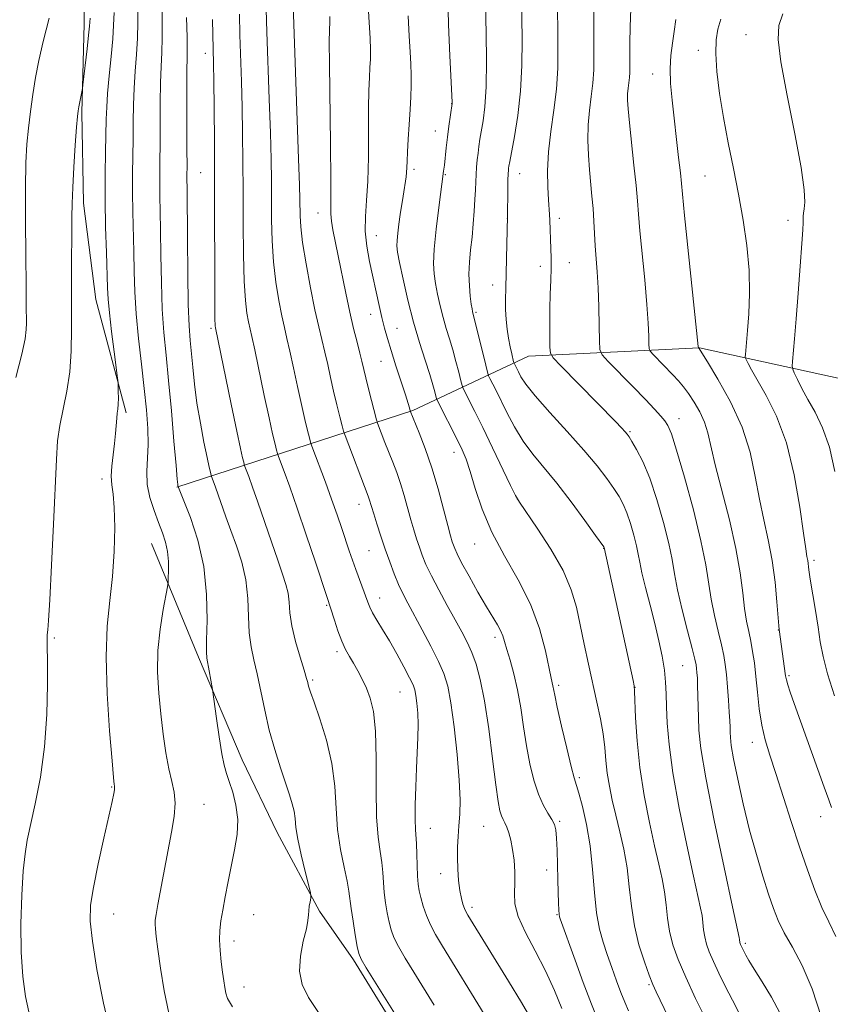
# Model space of a CAD drawing. Extents: x 2137300 to 2140200, y 319800 to 322700.
# Drawn here: x 2137843 to 2137988, y 320503 to 320679 of the extents above; entities that cross this region are included whole.
import ezdxf

# ---------------------------------------------------------------- set-up
doc = ezdxf.new("R2010")
doc.units = 0
doc.header["$MEASUREMENT"] = 0
for name, color, linetype, lineweight in [('DTM HARD BREAKLINE', 7, 'Continuous', 0), ('DTM SPOT ELEVATION', 2, 'Continuous', 13), ('INDEX CONTOUR', 41, 'Continuous', 13), ('INTERMEDIATE CONTOUR', 44, 'Continuous', 0)]:
    doc.layers.add(name, color=color, linetype=linetype, lineweight=lineweight)

msp = doc.modelspace()

# ---------------------------------------------------------------- linework, layer by layer
at = {"layer": 'DTM HARD BREAKLINE'}
for points in [[(2137848.13, 320802.28, 1119.97), (2137848.37, 320785.08, 1120.48), (2137847.64, 320768.89, 1120.33), (2137848.32, 320755.98, 1119.58), (2137850.5, 320736.74, 1118.79), (2137852.31, 320715.87, 1118.18), (2137854.2, 320698.29, 1117.86), (2137854.05, 320678.45, 1116.46), (2137853.66, 320662.59, 1115.82), (2137853.93, 320646.38, 1115.5), (2137856.15, 320629.13, 1114.89), (2137861.61, 320608.82, 1113.67)], [(2137870.65, 320595.5, 1110.08), (2137912.98, 320609.23, 1095.84), (2137933.65, 320618.95, 1086.88), (2137964.34, 320620.47, 1079.95), (2138004.98, 320611.54, 1070.25), (2138042.03, 320594.74, 1059.87)], [(2137866.11, 320585.38, 1112.9), (2137874.54, 320565.01, 1110.35), (2137882.36, 320546.63, 1109.28), (2137888.66, 320533.58, 1108.89), (2137896.25, 320519.51, 1107.78), (2137902.32, 320510.76, 1106.34), (2137909.96, 320498.34, 1106.38), (2137919.45, 320480.58, 1106.52), (2137931.84, 320459.78, 1106.09), (2137938.5, 320448.05, 1105.88), (2137949.07, 320434.23, 1105.81), (2137956.3, 320418.85, 1105.88)]]:
    msp.add_polyline3d(points, dxfattribs=at)
at = {"layer": 'DTM SPOT ELEVATION'}
for p in [(2137972.63, 320676.56, 1076.71), (2137875.77, 320673.21, 1106.58), (2137964.12, 320673.74, 1078.58), (2137955.91, 320669.53, 1080.73), (2137919.91, 320664.17, 1092.03), (2137916.97, 320659.31, 1092.79), (2137874.93, 320651.82, 1107), (2137913.15, 320652.43, 1093.63), (2137918.75, 320651.45, 1091.89), (2137932.08, 320651.65, 1087.28), (2137965.29, 320651.22, 1078.94), (2137895.95, 320644.63, 1098.73), (2137929.9, 320643.6, 1088.01), (2137939.21, 320643.68, 1085.55), (2137980.18, 320643.31, 1076.66), (2137906.4, 320640.57, 1095.12), (2137935.82, 320635.05, 1086.52), (2137941.01, 320635.7, 1085.17), (2137927.23, 320631.68, 1088.59), (2137905.39, 320626.46, 1096.76), (2137924.25, 320626.81, 1089.79), (2137876.79, 320623.92, 1106.26), (2137910.1, 320623.94, 1095.07), (2137907.25, 320618, 1096.92), (2137960.65, 320607.73, 1083.36), (2137951.87, 320605.42, 1085.83), (2137920.35, 320601.75, 1094.61), (2137857.23, 320596.97, 1114.42), (2137903.3, 320592.38, 1100.66), (2137931.69, 320593.37, 1091.98), (2137924.01, 320585.27, 1094.76), (2137905.12, 320584.12, 1100.95), (2137947.14, 320584.52, 1090.05), (2137984.85, 320582.36, 1077.64), (2137897.53, 320574.28, 1104.16), (2137906.98, 320575.63, 1101.33), (2137978.47, 320569.91, 1080.03), (2137848.69, 320568.44, 1115.8), (2137927.7, 320568.6, 1096.42), (2137899.35, 320566.01, 1104.37), (2137961.3, 320563.5, 1086.94), (2137980.33, 320561.68, 1079.79), (2137894.98, 320560.93, 1105.78), (2137939.11, 320559.99, 1093.67), (2137910.67, 320558.78, 1102.91), (2137952.74, 320559.64, 1089.98), (2137973.77, 320549.73, 1082.61), (2137942.8, 320543.4, 1093.71), (2137859.01, 320541.78, 1114.1), (2137875.54, 320538.66, 1111.18), (2137939.24, 320535.6, 1095.77), (2137986.03, 320536.44, 1080.65), (2137916.1, 320534.36, 1101.2), (2137925.65, 320534.73, 1098.96), (2137936.95, 320526.9, 1096.91), (2137917.91, 320526.2, 1100.61), (2137923.58, 320520.18, 1099.59), (2137859.37, 320518.97, 1113.28), (2137884.42, 320518.87, 1109.03), (2137938.76, 320518.85, 1096.12), (2137880.89, 320514.16, 1109.5), (2137972.53, 320513.75, 1085.69), (2137882.67, 320505.94, 1109.37), (2137955.29, 320506.35, 1092.19)]:
    msp.add_point(p, dxfattribs=at)
at = {"layer": 'INDEX CONTOUR', "flags": 128}
for points, elevation in [([(2137965.499, 320500.028), (2137963.625, 320503.869), (2137961.85, 320507.661), (2137960.494, 320510.832), (2137959.555, 320513.487), (2137958.949, 320515.894), (2137958.584, 320518.276), (2137958.331, 320520.65), (2137958.052, 320522.985), (2137957.632, 320525.315), (2137957.043, 320527.939), (2137956.276, 320531.224), (2137955.355, 320535.407), (2137954.42, 320540.207), (2137953.641, 320545.217), (2137953.144, 320550.02), (2137952.882, 320554.174), (2137952.692, 320558.937), (2137952.601, 320559.873), (2137952.415, 320560.812), (2137947.242, 320584.675), (2137947.171, 320584.79), (2137945.702, 320586.836), (2137943.771, 320589.501), (2137941.296, 320592.848), (2137938.732, 320596.178), (2137934.461, 320601.375), (2137932.712, 320603.744), (2137931.153, 320606.303), (2137929.797, 320608.868), (2137927.799, 320612.917), (2137926.757, 320614.972), (2137926.527, 320615.455), (2137926.336, 320616.069), (2137926.02, 320617.338), (2137923.638, 320626.958), (2137923.56, 320627.41), (2137923.434, 320628.284), (2137923.252, 320629.712), (2137923.083, 320631.565), (2137923.014, 320633.646), (2137923.105, 320635.795), (2137923.311, 320638.001), (2137923.557, 320640.289), (2137923.78, 320642.653), (2137923.961, 320644.954), (2137924.091, 320647.027), (2137924.168, 320648.751), (2137924.219, 320650.208), (2137924.277, 320651.531), (2137924.369, 320652.828), (2137924.492, 320654.106), (2137924.635, 320655.346), (2137924.793, 320656.553), (2137924.987, 320657.831), (2137925.561, 320661.145), (2137925.876, 320663.657), (2137926.095, 320667.195), (2137926.155, 320671.867), (2137926.104, 320676.823), (2137925.939, 320684.732)], 1090), ([(2137880.612, 320502.347), (2137879.761, 320503.877), (2137879.45, 320504.814), (2137879.252, 320505.812), (2137879.06, 320507.047), (2137878.851, 320508.584), (2137878.615, 320510.437), (2137878.407, 320512.433), (2137878.299, 320514.353), (2137878.345, 320516.06), (2137878.544, 320517.748), (2137878.878, 320519.694), (2137879.326, 320522.095), (2137879.859, 320524.827), (2137881.024, 320530.51), (2137881.455, 320533.257), (2137881.565, 320535.93), (2137881.251, 320538.499), (2137880.67, 320540.823), (2137880.046, 320542.731), (2137879.549, 320544.181), (2137879.14, 320545.641), (2137878.727, 320547.705), (2137878.25, 320550.722), (2137877.772, 320554.054), (2137877.06, 320559.198), (2137876.466, 320562.593), (2137876.059, 320564.831), (2137875.98, 320565.982), (2137876, 320568.089), (2137876.081, 320571.662), (2137876.002, 320576.273), (2137875.499, 320581.256), (2137874.421, 320585.99), (2137873.084, 320590.037), (2137871.919, 320593.004), (2137870.859, 320595.703), (2137870.828, 320595.931), (2137870.733, 320596.92), (2137870.519, 320599.386), (2137870.154, 320603.741), (2137869.688, 320609.176), (2137869.189, 320614.578), (2137868.727, 320619.126), (2137868.336, 320623.173), (2137868.05, 320627.367), (2137867.886, 320632.138), (2137867.805, 320637.056), (2137867.753, 320641.475), (2137867.691, 320644.912), (2137867.629, 320647.545), (2137867.593, 320649.713), (2137867.598, 320651.756), (2137867.625, 320654.021), (2137867.648, 320656.852), (2137867.659, 320664.334), (2137867.715, 320667.937), (2137867.839, 320670.833), (2137867.976, 320673.355), (2137868.054, 320676.022), (2137868.028, 320679.188), (2137867.956, 320682.53)], 1110), ([(2137934.332, 320499.852), (2137932.399, 320503.134), (2137930.081, 320506.94), (2137922.79, 320518.809), (2137922.443, 320519.43), (2137922.202, 320519.982), (2137921.937, 320520.739), (2137921.65, 320521.802), (2137921.377, 320523.227), (2137921.153, 320525.027), (2137920.999, 320527.049), (2137920.934, 320529.095), (2137920.968, 320531.02), (2137921.076, 320532.878), (2137921.224, 320534.775), (2137921.366, 320536.862), (2137921.416, 320539.475), (2137921.278, 320542.995), (2137920.891, 320547.581), (2137920.341, 320552.505), (2137919.753, 320556.815), (2137919.197, 320559.847), (2137918.534, 320562.078), (2137917.574, 320564.27), (2137916.206, 320566.978), (2137914.645, 320569.922), (2137912.044, 320574.698), (2137911.159, 320576.396), (2137910.387, 320578.058), (2137909.614, 320579.965), (2137908.821, 320582.104), (2137908.02, 320584.392), (2137907.231, 320586.72), (2137906.514, 320588.889), (2137905.941, 320590.673), (2137905.147, 320593.313), (2137904.957, 320593.86), (2137900.8, 320604.745), (2137900.543, 320605.525), (2137900.292, 320606.471), (2137899.878, 320608.093), (2137899.338, 320610.261), (2137898.759, 320612.685), (2137898.213, 320615.116), (2137897.697, 320617.466), (2137897.19, 320619.689), (2137896.092, 320624.192), (2137895.411, 320627.244), (2137894.616, 320631.196), (2137893.827, 320635.477), (2137893.205, 320639.313), (2137892.864, 320642.122), (2137892.738, 320644.08), (2137892.7, 320647.042), (2137892.638, 320649.573), (2137892.487, 320654.314), (2137891.511, 320681.891)], 1100), ([(2137988.003, 320538.083), (2137987.482, 320539.453), (2137986.642, 320541.746), (2137981.298, 320556.709), (2137980.582, 320558.751), (2137980.143, 320560.068), (2137979.901, 320560.929), (2137979.756, 320561.699), (2137978.568, 320569.993), (2137978.518, 320570.626), (2137978.206, 320574.904), (2137977.868, 320578.483), (2137977.355, 320582.329), (2137976.652, 320586.013), (2137975.845, 320589.616), (2137975.048, 320593.359), (2137974.303, 320597.407), (2137973.374, 320601.727), (2137971.957, 320606.236), (2137969.896, 320610.772), (2137967.631, 320614.855), (2137965.754, 320617.925), (2137964.118, 320620.485), (2137964.099, 320620.691), (2137961.643, 320644.157), (2137960.888, 320651.781), (2137960.587, 320654.533), (2137959.42, 320664.855), (2137959.154, 320667.837), (2137959.065, 320670.495), (2137959.192, 320672.859), (2137959.467, 320675.031), (2137959.792, 320677.128), (2137960.106, 320679.271)], 1080)]:
    msp.add_lwpolyline(points, dxfattribs=dict(at, elevation=elevation))
at = {"layer": 'INTERMEDIATE CONTOUR', "flags": 128}
for points, elevation in [([(2137946.214, 320499.679), (2137944.955, 320502.818), (2137943.487, 320506.701), (2137942.02, 320510.714), (2137939.377, 320518.138), (2137939.258, 320518.512), (2137939.187, 320518.942), (2137939.131, 320519.704), (2137939.069, 320521.017), (2137939.002, 320522.863), (2137938.937, 320525.168), (2137938.809, 320530.409), (2137938.716, 320532.585), (2137938.572, 320534.05), (2137938.311, 320535.044), (2137937.856, 320535.935), (2137937.165, 320537.047), (2137936.324, 320538.528), (2137935.453, 320540.479), (2137934.652, 320542.965), (2137933.943, 320545.892), (2137933.331, 320549.127), (2137932.804, 320552.529), (2137932.296, 320555.929), (2137931.73, 320559.147), (2137931.057, 320562.027), (2137930.367, 320564.473), (2137929.782, 320566.412), (2137929.379, 320567.82), (2137929.061, 320568.869), (2137928.689, 320569.784), (2137928.133, 320570.791), (2137926.141, 320574.062), (2137924.624, 320576.675), (2137923.03, 320579.506), (2137921.696, 320581.943), (2137920.873, 320583.534), (2137920.449, 320584.461), (2137920.226, 320585.062), (2137920.02, 320585.69), (2137919.716, 320586.739), (2137919.215, 320588.616), (2137918.448, 320591.567), (2137917.464, 320595.203), (2137916.341, 320598.972), (2137915.17, 320602.383), (2137914.092, 320605.195), (2137912.487, 320609.145), (2137912.342, 320609.687), (2137912.101, 320610.497), (2137911.616, 320612.024), (2137909.917, 320617.236), (2137909.051, 320619.945), (2137908.392, 320622.133), (2137907.884, 320623.995), (2137907.426, 320625.877), (2137906.932, 320628.053), (2137905.192, 320635.888), (2137904.682, 320638.647), (2137904.404, 320641.34), (2137904.441, 320643.966), (2137904.664, 320646.83), (2137904.892, 320650.319), (2137904.989, 320654.632), (2137904.998, 320663.4), (2137905.062, 320666.583), (2137905.167, 320668.909), (2137905.273, 320670.676), (2137905.341, 320672.194), (2137905.352, 320673.822), (2137905.288, 320675.932), (2137905.148, 320678.751), (2137904.784, 320684.892)], 1096), ([(2137958.719, 320500.59), (2137956.56, 320505.035), (2137955.954, 320506.385), (2137955.314, 320508.005), (2137954.441, 320510.418), (2137953.476, 320513.482), (2137952.647, 320516.889), (2137952.112, 320520.376), (2137951.741, 320523.853), (2137951.334, 320527.271), (2137950.74, 320530.584), (2137950.025, 320533.738), (2137949.303, 320536.686), (2137948.673, 320539.388), (2137948.167, 320541.887), (2137947.797, 320544.238), (2137947.555, 320546.507), (2137947.345, 320548.808), (2137947.046, 320551.265), (2137946.57, 320553.98), (2137945.941, 320556.975), (2137944.442, 320563.76), (2137943.675, 320567.342), (2137942.954, 320570.784), (2137942.265, 320573.964), (2137941.344, 320577.11), (2137939.868, 320580.534), (2137937.671, 320584.382), (2137935.241, 320588.121), (2137932.053, 320592.77), (2137931.34, 320594.001), (2137930.482, 320595.767), (2137927.239, 320602.527), (2137925.468, 320606.177), (2137924.044, 320609.058), (2137921.976, 320613.151), (2137921.773, 320613.705), (2137921.554, 320614.561), (2137921.185, 320616.061), (2137920.686, 320618.013), (2137920.116, 320620.093), (2137919.528, 320622.051), (2137918.945, 320623.941), (2137918.382, 320625.89), (2137917.857, 320627.975), (2137917.392, 320630.07), (2137917.012, 320631.999), (2137916.747, 320633.698), (2137916.645, 320635.575), (2137916.765, 320638.147), (2137917.123, 320641.699), (2137917.598, 320645.565), (2137918.474, 320652.105), (2137918.599, 320653.156), (2137918.95, 320656.309), (2137919.177, 320658.225), (2137919.428, 320660.14), (2137920.001, 320664.228), (2137919.994, 320664.448), (2137919.583, 320672.756), (2137919.343, 320678.4), (2137919.208, 320683.661)], 1092), ([(2137972.688, 320498.804), (2137970.214, 320503.558), (2137968.943, 320506.056), (2137967.78, 320508.412), (2137966.806, 320510.486), (2137966.079, 320512.186), (2137965.576, 320513.609), (2137965.251, 320514.899), (2137965.055, 320516.176), (2137964.92, 320517.448), (2137964.77, 320518.7), (2137964.524, 320520.046), (2137963.25, 320525.762), (2137962.04, 320531.354), (2137960.693, 320537.969), (2137959.547, 320544.315), (2137958.861, 320549.371), (2137958.547, 320553.196), (2137958.434, 320556.12), (2137958.367, 320558.47), (2137958.255, 320560.561), (2137958.021, 320562.71), (2137957.607, 320565.17), (2137957.024, 320567.965), (2137956.293, 320571.057), (2137955.463, 320574.352), (2137954.653, 320577.517), (2137954.007, 320580.158), (2137953.613, 320582.032), (2137953.352, 320583.474), (2137953.051, 320584.969), (2137952.58, 320586.864), (2137951.977, 320588.953), (2137951.321, 320590.894), (2137950.661, 320592.449), (2137949.913, 320593.803), (2137948.963, 320595.249), (2137947.692, 320597.044), (2137945.956, 320599.304), (2137943.609, 320602.113), (2137940.63, 320605.447), (2137937.516, 320608.866), (2137934.892, 320611.826), (2137933.221, 320613.916), (2137932.325, 320615.269), (2137931.863, 320616.15), (2137931.092, 320617.698), (2137931.019, 320617.937), (2137930.673, 320619.364), (2137930.393, 320620.641), (2137930.107, 320622.154), (2137929.864, 320623.799), (2137929.684, 320625.526), (2137929.582, 320627.294), (2137929.564, 320629.108), (2137929.607, 320631.131), (2137929.766, 320636.482), (2137929.936, 320644.059), (2137929.978, 320648.691), (2137930.005, 320650.474), (2137930.036, 320651.622), (2137930.072, 320652.258), (2137930.109, 320652.629), (2137930.165, 320653.015), (2137930.31, 320653.823), (2137931.173, 320658.313), (2137931.785, 320662.08), (2137932.274, 320666.435), (2137932.499, 320671.041), (2137932.526, 320675.626), (2137932.429, 320683.737)], 1088), ([(2137978.745, 320501.256), (2137977.23, 320504.111), (2137975.579, 320506.849), (2137974.144, 320509.116), (2137973.189, 320510.656), (2137972.633, 320511.61), (2137971.896, 320513.027), (2137971.664, 320513.54), (2137971.597, 320513.731), (2137971.553, 320513.904), (2137971.489, 320514.414), (2137971.416, 320514.778), (2137970.224, 320520.301), (2137968.724, 320527.301), (2137966.964, 320535.726), (2137965.453, 320543.395), (2137964.579, 320548.655), (2137964.217, 320551.948), (2137964.118, 320554.243), (2137963.988, 320559.932), (2137963.933, 320561.246), (2137963.871, 320562.242), (2137963.809, 320562.988), (2137963.726, 320563.631), (2137963.51, 320564.64), (2137963.025, 320566.561), (2137962.199, 320569.712), (2137961.23, 320573.502), (2137960.383, 320577.108), (2137959.834, 320579.961), (2137959.401, 320582.498), (2137958.818, 320585.408), (2137957.887, 320589.152), (2137956.696, 320593.279), (2137955.4, 320597.113), (2137954.15, 320600.108), (2137953.057, 320602.25), (2137952.225, 320603.662), (2137951.706, 320604.489), (2137951.355, 320604.983), (2137950.975, 320605.423), (2137950.359, 320606.083), (2137949.261, 320607.228), (2137939.443, 320617.221), (2137938.108, 320618.626), (2137937.612, 320619.487), (2137937.529, 320620.547), (2137937.508, 320622.364), (2137937.498, 320624.779), (2137937.519, 320627.454), (2137937.586, 320630.092), (2137937.667, 320632.554), (2137937.725, 320634.741), (2137937.731, 320636.591), (2137937.697, 320638.178), (2137937.503, 320643.348), (2137937.452, 320644.312), (2137937.278, 320646.97), (2137937.145, 320649.26), (2137937.088, 320652.182), (2137937.237, 320655.56), (2137937.663, 320659.222), (2137938.215, 320663.021), (2137938.683, 320666.82), (2137938.912, 320670.555), (2137938.958, 320674.472), (2137938.888, 320683.97)], 1086), ([(2137986.183, 320500.474), (2137984.5, 320505.597), (2137982.707, 320509.769), (2137980.984, 320513.028), (2137979.519, 320515.619), (2137978.436, 320517.811), (2137977.576, 320519.981), (2137976.714, 320522.53), (2137975.675, 320525.771), (2137974.506, 320529.655), (2137973.298, 320534.044), (2137972.15, 320538.725), (2137971.161, 320543.178), (2137970.43, 320546.807), (2137970.022, 320549.193), (2137969.856, 320550.627), (2137969.812, 320551.581), (2137969.79, 320552.481), (2137969.75, 320553.598), (2137969.666, 320555.159), (2137969.524, 320557.285), (2137969.341, 320559.669), (2137969.145, 320561.897), (2137968.945, 320563.694), (2137968.679, 320565.333), (2137968.267, 320567.227), (2137967.668, 320569.67), (2137966.993, 320572.494), (2137966.393, 320575.415), (2137965.436, 320581.572), (2137964.585, 320585.846), (2137963.222, 320591.393), (2137961.634, 320597.242), (2137960.222, 320602.106), (2137959.276, 320605.05), (2137958.653, 320606.531), (2137958.1, 320607.357), (2137957.378, 320608.229), (2137956.284, 320609.443), (2137954.631, 320611.187), (2137952.361, 320613.526), (2137947.962, 320618.003), (2137946.865, 320619.192), (2137946.454, 320620.151), (2137946.377, 320621.699), (2137946.338, 320624.405), (2137946.268, 320627.815), (2137946.155, 320631.223), (2137945.994, 320634.084), (2137945.641, 320638.699), (2137945.505, 320640.916), (2137945.385, 320643.159), (2137945.242, 320645.4), (2137945.055, 320647.628), (2137944.61, 320652.336), (2137944.414, 320654.957), (2137944.304, 320657.685), (2137944.354, 320660.398), (2137944.597, 320662.996), (2137944.931, 320665.474), (2137945.221, 320667.848), (2137945.363, 320670.248), (2137945.393, 320673.255), (2137945.38, 320677.564), (2137945.38, 320683.494)], 1084), ([(2137858.967, 320496.907), (2137857.504, 320503), (2137856.331, 320509.023), (2137855.525, 320514.106), (2137855.15, 320517.705), (2137855.211, 320520.562), (2137855.7, 320523.741), (2137856.564, 320527.965), (2137857.579, 320532.571), (2137859.053, 320539.15), (2137859.351, 320540.569), (2137859.475, 320541.262), (2137859.519, 320541.622), (2137859.518, 320541.812), (2137859.496, 320541.933), (2137859.458, 320542.219), (2137859.343, 320543.433), (2137859.07, 320546.464), (2137858.615, 320551.825), (2137858.167, 320558.5), (2137857.973, 320565.097), (2137858.194, 320570.554), (2137858.668, 320575.147), (2137859.153, 320579.482), (2137859.452, 320583.976), (2137859.544, 320588.27), (2137859.461, 320591.809), (2137859.248, 320594.23), (2137859.019, 320595.919), (2137858.914, 320597.447), (2137859.021, 320599.259), (2137859.264, 320601.273), (2137859.521, 320603.279), (2137859.696, 320605.094), (2137859.897, 320607.853), (2137859.999, 320608.738), (2137860.097, 320609.485), (2137860.164, 320610.334), (2137860.186, 320611.441), (2137860.174, 320612.612), (2137860.152, 320613.564), (2137860.127, 320614.18), (2137860.042, 320614.991), (2137859.435, 320619.709), (2137858.976, 320623.369), (2137858.586, 320626.729), (2137858.362, 320629.15), (2137858.252, 320631.208), (2137858.033, 320637.51), (2137857.895, 320642.072), (2137857.81, 320646.903), (2137857.822, 320651.499), (2137857.896, 320655.579), (2137858.025, 320661.426), (2137858.096, 320663.593), (2137858.261, 320666.04), (2137858.559, 320669.189), (2137858.905, 320672.646), (2137859.185, 320675.813), (2137859.324, 320678.294), (2137859.42, 320680.509)], 1114), ([(2137869.227, 320501.24), (2137868.421, 320505.244), (2137867.764, 320509.298), (2137867.279, 320512.715), (2137866.971, 320514.987), (2137866.811, 320516.337), (2137866.757, 320517.168), (2137866.785, 320517.887), (2137866.934, 320518.915), (2137867.257, 320520.679), (2137869.73, 320533.629), (2137870.169, 320536.452), (2137870.334, 320538.836), (2137870.161, 320540.821), (2137869.745, 320542.737), (2137869.223, 320544.983), (2137868.706, 320547.85), (2137868.224, 320551.215), (2137867.787, 320554.849), (2137867.42, 320558.566), (2137867.214, 320562.341), (2137867.275, 320566.196), (2137867.656, 320570.064), (2137868.198, 320573.549), (2137868.97, 320577.628), (2137869.084, 320578.414), (2137869.129, 320579.197), (2137869.172, 320580.493), (2137869.159, 320582.176), (2137869.004, 320583.958), (2137868.642, 320585.631), (2137868.089, 320587.298), (2137867.382, 320589.138), (2137866.582, 320591.273), (2137865.85, 320593.604), (2137865.371, 320595.971), (2137865.264, 320598.275), (2137865.501, 320603.145), (2137865.453, 320606.012), (2137865.222, 320609.317), (2137864.834, 320613.15), (2137864.328, 320617.52), (2137863.807, 320622.113), (2137863.385, 320626.534), (2137863.144, 320630.492), (2137863.031, 320634.113), (2137862.959, 320637.628), (2137862.762, 320644.808), (2137862.702, 320648.308), (2137862.71, 320651.628), (2137862.811, 320657.884), (2137862.837, 320660.932), (2137862.878, 320663.963), (2137862.988, 320666.989), (2137863.199, 320670.011), (2137863.44, 320673.001), (2137863.619, 320675.918), (2137863.676, 320678.741), (2137863.689, 320681.52)], 1112), ([(2137916.776, 320502.639), (2137913.125, 320508.554), (2137911.577, 320511.091), (2137910.364, 320513.193), (2137909.554, 320514.809), (2137909.046, 320516.166), (2137908.684, 320517.554), (2137908.353, 320519.195), (2137908.058, 320521.017), (2137907.836, 320522.876), (2137907.704, 320524.663), (2137907.59, 320526.418), (2137907.398, 320528.213), (2137907.076, 320530.19), (2137906.718, 320532.766), (2137906.458, 320536.422), (2137906.38, 320541.384), (2137906.365, 320546.843), (2137906.242, 320551.737), (2137905.882, 320555.259), (2137905.317, 320557.663), (2137904.62, 320559.458), (2137903.857, 320561.073), (2137903.073, 320562.568), (2137902.311, 320563.915), (2137901.598, 320565.127), (2137900.915, 320566.376), (2137900.233, 320567.876), (2137899.54, 320569.737), (2137898.902, 320571.656), (2137897.538, 320575.886), (2137895.495, 320582.06), (2137893.862, 320586.953), (2137892.235, 320591.736), (2137890.894, 320595.544), (2137889.891, 320598.283), (2137888.863, 320601.001), (2137888.685, 320601.537), (2137888.528, 320602.118), (2137888.264, 320603.171), (2137887.831, 320605.008), (2137887.187, 320607.905), (2137886.334, 320611.932), (2137884.632, 320620.062), (2137884.108, 320622.47), (2137883.513, 320625.12), (2137883.225, 320626.654), (2137882.941, 320628.953), (2137882.72, 320632.38), (2137882.597, 320637.132), (2137882.549, 320642.715), (2137882.527, 320648.467), (2137882.494, 320653.852), (2137882.436, 320658.856), (2137882.348, 320663.597), (2137882.227, 320668.158), (2137881.963, 320676.516), (2137881.87, 320680.232)], 1104), ([(2137925.705, 320501.031), (2137918.241, 320513.224), (2137917.003, 320515.331), (2137916.139, 320517.025), (2137915.422, 320518.738), (2137914.825, 320520.425), (2137914.369, 320521.923), (2137914.063, 320523.145), (2137913.878, 320524.324), (2137913.776, 320525.77), (2137913.72, 320527.674), (2137913.677, 320529.743), (2137913.618, 320531.567), (2137913.427, 320534.151), (2137913.371, 320535.909), (2137913.389, 320538.572), (2137913.471, 320541.81), (2137913.601, 320545.109), (2137913.876, 320550.641), (2137913.919, 320552.94), (2137913.846, 320555.01), (2137913.692, 320556.784), (2137913.51, 320558.165), (2137913.32, 320559.145), (2137912.995, 320560.06), (2137912.375, 320561.335), (2137911.359, 320563.262), (2137910.086, 320565.589), (2137908.756, 320567.934), (2137907.542, 320569.977), (2137906.521, 320571.656), (2137905.747, 320572.972), (2137905.236, 320573.974), (2137904.868, 320574.877), (2137902.73, 320580.728), (2137902.144, 320582.384), (2137901.566, 320584.067), (2137900.226, 320588.067), (2137899.385, 320590.536), (2137898.397, 320593.339), (2137897.275, 320596.401), (2137894.856, 320602.811), (2137894.617, 320603.523), (2137894.411, 320604.295), (2137894.071, 320605.632), (2137893.584, 320607.634), (2137892.973, 320610.295), (2137892.273, 320613.524), (2137891.557, 320616.889), (2137890.911, 320619.876), (2137890.389, 320622.143), (2137889.934, 320624.062), (2137889.462, 320626.182), (2137888.92, 320628.925), (2137888.384, 320632.213), (2137887.962, 320635.846), (2137887.73, 320639.627), (2137887.643, 320643.398), (2137887.598, 320650.446), (2137887.537, 320654.214), (2137887.417, 320658.955), (2137887.226, 320665.002), (2137886.81, 320677.093), (2137886.696, 320681.097)], 1102), ([(2137951.615, 320501.664), (2137950.929, 320503.185), (2137950.23, 320504.906), (2137949.445, 320507.023), (2137948.61, 320509.381), (2137947.788, 320511.737), (2137947.035, 320513.95), (2137946.387, 320516.305), (2137945.876, 320519.187), (2137945.505, 320522.849), (2137945.163, 320526.996), (2137944.711, 320531.195), (2137944.06, 320535.046), (2137943.329, 320538.278), (2137942.689, 320540.649), (2137941.861, 320543.388), (2137941.33, 320545.4), (2137940.525, 320548.734), (2137939.613, 320552.652), (2137938.838, 320556.087), (2137938.379, 320558.233), (2137938.064, 320559.871), (2137937.744, 320561.281), (2137936.703, 320566.181), (2137935.644, 320570.145), (2137934.031, 320574.517), (2137931.817, 320578.885), (2137929.351, 320583.175), (2137927.084, 320587.399), (2137925.365, 320591.511), (2137924.136, 320595.25), (2137923.238, 320598.303), (2137922.513, 320600.491), (2137921.808, 320602.19), (2137920.967, 320603.91), (2137917.426, 320610.846), (2137917.21, 320611.341), (2137917.089, 320611.784), (2137916.896, 320612.549), (2137916.545, 320613.806), (2137915.97, 320615.676), (2137915.135, 320618.237), (2137914.129, 320621.406), (2137913.071, 320625.057), (2137912.076, 320628.993), (2137911.224, 320632.731), (2137910.591, 320635.714), (2137910.227, 320637.576), (2137910.092, 320638.711), (2137910.121, 320639.7), (2137910.253, 320641.004), (2137910.455, 320642.593), (2137910.696, 320644.317), (2137911.193, 320647.633), (2137911.734, 320651.062), (2137911.823, 320651.892), (2137911.869, 320652.764), (2137911.908, 320653.899), (2137911.987, 320655.543), (2137912.134, 320657.835), (2137912.318, 320660.492), (2137912.486, 320663.127), (2137912.599, 320665.436), (2137912.648, 320667.47), (2137912.639, 320669.365), (2137912.576, 320671.284), (2137912.465, 320673.5), (2137912.309, 320676.315), (2137912.131, 320679.926)], 1094), ([(2137988.752, 320514.945), (2137987.498, 320517.598), (2137986.263, 320520.169), (2137984.995, 320523.24), (2137983.668, 320526.885), (2137982.26, 320531.044), (2137980.774, 320535.589), (2137977.99, 320544.175), (2137976.917, 320547.434), (2137976.085, 320550.18), (2137975.465, 320552.849), (2137975.023, 320555.757), (2137974.699, 320558.751), (2137974.426, 320561.561), (2137974.148, 320563.98), (2137973.846, 320566.054), (2137973.51, 320567.893), (2137973.137, 320569.628), (2137972.757, 320571.487), (2137972.403, 320573.722), (2137972.074, 320576.557), (2137971.619, 320580.116), (2137970.853, 320584.493), (2137969.675, 320589.637), (2137967.154, 320599.495), (2137965.825, 320605.211), (2137965.227, 320607.126), (2137964.379, 320608.976), (2137963.371, 320610.732), (2137962.365, 320612.255), (2137961.468, 320613.465), (2137960.583, 320614.516), (2137959.559, 320615.621), (2137956.05, 320619.221), (2137955.495, 320619.822), (2137955.287, 320620.308), (2137955.246, 320621.092), (2137955.219, 320622.548), (2137955.12, 320624.876), (2137954.89, 320628.237), (2137954.498, 320632.615), (2137953.642, 320641.428), (2137953.388, 320644.399), (2137953.199, 320646.808), (2137952.957, 320649.539), (2137952.58, 320653.19), (2137951.758, 320660.778), (2137951.515, 320663.256), (2137951.411, 320664.853), (2137951.422, 320665.983), (2137951.516, 320666.992), (2137951.646, 320667.955), (2137951.758, 320668.877), (2137951.814, 320669.809), (2137951.826, 320670.977), (2137951.82, 320672.65), (2137951.828, 320675.018), (2137951.885, 320677.944), (2137952.034, 320681.215)], 1082), ([(2137988.599, 320598.299), (2137987.605, 320602.642), (2137986.37, 320606.137), (2137985.027, 320608.901), (2137983.747, 320611.182), (2137982.68, 320613.165), (2137981.86, 320614.794), (2137981.306, 320615.951), (2137981.017, 320616.615), (2137980.936, 320617.145), (2137980.995, 320617.996), (2137981.352, 320622.071), (2137981.646, 320625.646), (2137982.008, 320630.255), (2137982.373, 320635.081), (2137982.66, 320639.115), (2137982.815, 320641.615), (2137982.872, 320642.894), (2137982.889, 320643.533), (2137982.917, 320644.034), (2137982.975, 320644.602), (2137983.073, 320645.368), (2137983.175, 320646.557), (2137983.079, 320648.785), (2137982.532, 320652.767), (2137981.405, 320658.822), (2137980.043, 320665.688), (2137978.915, 320671.709), (2137978.399, 320675.679), (2137978.534, 320678.192), (2137979.277, 320680.29)], 1076), ([(2137841.84, 320615.144), (2137842.893, 320619.318), (2137843.472, 320622.072), (2137843.675, 320623.711), (2137843.697, 320624.839), (2137843.689, 320628.109), (2137843.66, 320631.634), (2137843.6, 320637.018), (2137843.545, 320643.289), (2137843.54, 320649.138), (2137843.624, 320653.583), (2137843.803, 320656.936), (2137844.074, 320659.833), (2137844.432, 320662.789), (2137844.866, 320665.838), (2137845.361, 320668.894), (2137845.93, 320671.954), (2137846.694, 320675.356), (2137847.798, 320679.523)], 1118), ([(2137844.134, 320501.438), (2137843.568, 320504.233), (2137843.074, 320507.782), (2137842.767, 320512.146), (2137842.724, 320517.233), (2137842.883, 320522.369), (2137843.149, 320526.73), (2137843.455, 320529.791), (2137843.863, 320532.211), (2137845.306, 320538.732), (2137846.205, 320543.501), (2137846.939, 320548.961), (2137847.339, 320554.742), (2137847.475, 320560.145), (2137847.476, 320564.385), (2137847.451, 320566.913), (2137847.402, 320568.81), (2137847.417, 320569.032), (2137847.542, 320569.917), (2137847.682, 320571.603), (2137847.903, 320575.307), (2137848.212, 320581.504), (2137848.552, 320588.868), (2137849.071, 320600.433), (2137849.307, 320603.766), (2137849.687, 320606.525), (2137850.957, 320612.689), (2137851.495, 320616.167), (2137851.752, 320619.868), (2137851.804, 320623.837), (2137851.78, 320628.136), (2137851.784, 320632.732), (2137851.861, 320643.874), (2137851.898, 320646.33), (2137852.006, 320649.152), (2137852.216, 320652.831), (2137852.474, 320656.743), (2137852.704, 320659.988), (2137852.853, 320661.923), (2137852.96, 320662.929), (2137853.084, 320663.645), (2137853.738, 320666.925), (2137853.829, 320667.577), (2137854.574, 320674.048), (2137854.84, 320676.486), (2137854.999, 320678.078), (2137855.155, 320679.527)], 1116), ([(2137896.026, 320501.32), (2137894.26, 320504.032), (2137893.111, 320506.38), (2137892.627, 320508.761), (2137892.793, 320511.433), (2137893.323, 320514.103), (2137893.868, 320516.341), (2137894.159, 320517.845), (2137894.256, 320518.817), (2137894.298, 320519.587), (2137894.395, 320520.403), (2137894.529, 320521.195), (2137894.649, 320521.815), (2137894.699, 320522.226), (2137894.598, 320522.842), (2137893.651, 320526.603), (2137892.936, 320529.569), (2137892.337, 320532.384), (2137892.008, 320534.512), (2137891.844, 320536.084), (2137891.675, 320537.4), (2137891.357, 320538.749), (2137890.848, 320540.366), (2137890.13, 320542.47), (2137889.214, 320545.21), (2137888.205, 320548.444), (2137887.237, 320551.96), (2137886.412, 320555.54), (2137885.074, 320562.006), (2137884.477, 320564.547), (2137883.974, 320566.871), (2137883.641, 320569.364), (2137883.505, 320572.309), (2137883.385, 320575.559), (2137883.044, 320578.867), (2137882.322, 320582.02), (2137881.348, 320584.966), (2137880.327, 320587.691), (2137879.426, 320590.17), (2137877.583, 320595.492), (2137876.82, 320597.565), (2137876.668, 320598.163), (2137876.464, 320599.061), (2137876.095, 320600.784), (2137875.53, 320603.526), (2137874.877, 320606.942), (2137874.272, 320610.555), (2137873.821, 320613.954), (2137873.5, 320616.988), (2137873.038, 320621.789), (2137872.854, 320624.366), (2137872.715, 320628.2), (2137872.628, 320633.784), (2137872.579, 320639.999), (2137872.52, 320648.614), (2137872.484, 320651.118), (2137872.49, 320653.242), (2137872.484, 320655.82), (2137872.441, 320664.704), (2137872.443, 320668.886), (2137872.513, 320673.709), (2137872.489, 320676.127), (2137872.379, 320679.633)], 1108), ([(2137909.66, 320501.247), (2137904.588, 320509.363), (2137903.688, 320510.883), (2137903.264, 320511.907), (2137903, 320513.185), (2137902.643, 320515.244), (2137902.237, 320517.709), (2137901.895, 320519.981), (2137901.502, 320523.092), (2137901.18, 320524.859), (2137900.625, 320527.38), (2137899.985, 320530.551), (2137899.468, 320534.13), (2137899.196, 320537.919), (2137898.956, 320541.873), (2137898.449, 320545.984), (2137897.485, 320550.162), (2137896.308, 320553.989), (2137895.269, 320556.962), (2137894.637, 320558.738), (2137894.337, 320559.613), (2137894.213, 320560.041), (2137894.112, 320560.457), (2137893.907, 320561.221), (2137893.478, 320562.677), (2137892.764, 320565.019), (2137891.95, 320567.854), (2137891.283, 320570.64), (2137890.931, 320572.955), (2137890.767, 320574.845), (2137890.589, 320576.478), (2137890.222, 320578.051), (2137889.613, 320579.896), (2137888.735, 320582.378), (2137887.598, 320585.696), (2137885.187, 320592.817), (2137884.25, 320595.483), (2137883.563, 320597.362), (2137882.873, 320599.192), (2137882.752, 320599.551), (2137882.648, 320599.941), (2137882.458, 320600.711), (2137882.076, 320602.381), (2137881.401, 320605.515), (2137880.394, 320610.34), (2137877.563, 320624.058), (2137877.53, 320624.383), (2137877.499, 320625.69), (2137877.475, 320628.913), (2137877.433, 320649.923), (2137877.391, 320657.256), (2137877.335, 320663.497), (2137877.278, 320668.238), (2137877.229, 320671.315), (2137877.036, 320679.304)], 1106), ([(2137939.638, 320502.033), (2137938.322, 320505.312), (2137936.726, 320508.832), (2137934.885, 320512.366), (2137933.117, 320515.681), (2137931.809, 320518.543), (2137931.229, 320520.813), (2137931.157, 320522.71), (2137931.254, 320524.55), (2137931.242, 320526.561), (2137931.091, 320528.632), (2137930.836, 320530.569), (2137930.511, 320532.211), (2137930.149, 320533.536), (2137929.781, 320534.558), (2137929.436, 320535.315), (2137929.118, 320535.941), (2137928.829, 320536.595), (2137928.558, 320537.503), (2137928.246, 320539.171), (2137927.823, 320542.166), (2137927.243, 320546.78), (2137926.548, 320552.168), (2137925.796, 320557.203), (2137925.042, 320561.014), (2137924.283, 320563.76), (2137923.505, 320565.854), (2137922.681, 320567.686), (2137921.727, 320569.545), (2137920.549, 320571.696), (2137919.106, 320574.293), (2137917.595, 320577.058), (2137916.268, 320579.599), (2137915.309, 320581.631), (2137914.643, 320583.268), (2137914.123, 320584.727), (2137913.625, 320586.205), (2137913.115, 320587.814), (2137912.578, 320589.644), (2137911.392, 320593.969), (2137910.744, 320596.142), (2137910.063, 320598.122), (2137909.362, 320599.954), (2137907.964, 320603.482), (2137906.648, 320606.933), (2137906.458, 320607.558), (2137905.092, 320612.887), (2137904.545, 320615.074), (2137903.835, 320618.043), (2137903.469, 320619.503), (2137902.96, 320621.435), (2137902.331, 320623.891), (2137901.633, 320626.849), (2137900.919, 320630.229), (2137899.585, 320636.921), (2137898.615, 320641.605), (2137898.352, 320643.147), (2137898.26, 320644.432), (2137898.267, 320650.441), (2137898.199, 320657.002), (2137898.009, 320671.257), (2137897.989, 320675.332), (2137898.017, 320677.327), (2137898.087, 320678.906), (2137898.079, 320679.803)], 1098), ([(2137988.513, 320558.087), (2137987.26, 320562.051), (2137986.456, 320565.159), (2137985.961, 320567.751), (2137985.558, 320570.367), (2137985.083, 320573.37), (2137984.177, 320578.98), (2137983.928, 320580.682), (2137983.707, 320582.355), (2137983.584, 320583.035), (2137983.354, 320584.41), (2137982.942, 320587.224), (2137982.274, 320591.907), (2137981.284, 320597.666), (2137979.904, 320603.397), (2137978.139, 320608.194), (2137976.278, 320611.929), (2137973.618, 320616.502), (2137973.017, 320617.623), (2137972.716, 320618.239), (2137972.573, 320618.567), (2137972.533, 320618.829), (2137972.562, 320619.249), (2137972.75, 320621.408), (2137972.922, 320623.525), (2137973.134, 320626.511), (2137973.272, 320630.198), (2137973.194, 320634.351), (2137972.799, 320638.76), (2137972.139, 320643.321), (2137971.305, 320647.957), (2137970.386, 320652.598), (2137969.464, 320657.193), (2137968.621, 320661.697), (2137967.93, 320666.026), (2137967.448, 320669.953), (2137967.227, 320673.21), (2137967.299, 320675.643), (2137967.632, 320677.549), (2137968.172, 320679.339)], 1078)]:
    msp.add_lwpolyline(points, dxfattribs=dict(at, elevation=elevation))

doc.saveas('drawing.dxf')
